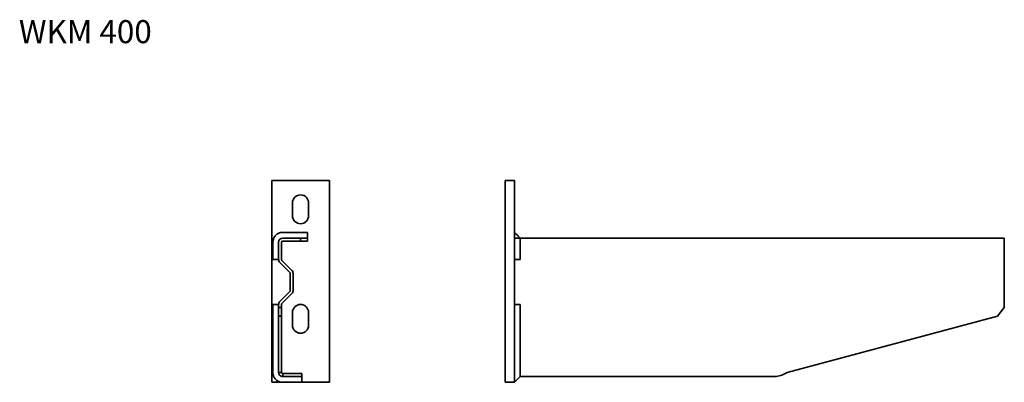
# Model space of a CAD drawing. Units: millimetres. Extents: x 54 to 908, y 123 to 437.
import ezdxf

# ---------------------------------------------------------------- set-up
doc = ezdxf.new("R2010")
doc.units = ezdxf.units.MM
doc.layers.add('Symbols(DIN)', color=7, linetype='Continuous', lineweight=18)
doc.layers.add('Visible Edges(DIN)', color=7, linetype='Continuous', lineweight=35)
doc.styles.add('vergokan 3 rood', font='isocpeur.ttf')

msp = doc.modelspace()

# ---------------------------------------------------------------- linework, layer by layer
at = {"layer": 'Visible Edges(DIN)'}
for p, q in [((272.25, 122.75), (272.25, 297.75)), ((272.25, 297.75), (322.25, 297.75)), ((322.25, 297.75), (322.25, 122.75)), ((474.77, 297.75), (482.77, 297.75)), ((474.77, 122.75), (474.77, 297.75)), ((482.77, 122.75), (482.77, 297.75)), ((290.25, 267.25), (290.25, 278.25)), ((304.25, 278.25), (304.25, 267.25)), ((297.25, 247.75), (281.75, 247.75)), ((303.25, 247.75), (297.25, 247.75)), ((297.25, 247.75), (297.25, 245.25)), ((303.25, 245.25), (303.25, 247.75)), ((482.77, 252.75), (485.27, 250.25)), ((907.77, 247.75), (482.77, 247.75)), ((907.77, 244.25), (907.77, 247.75)), ((278.25, 244.25), (278.25, 229.2)), ((280.75, 229.2), (280.75, 244.25)), ((281.75, 245.25), (297.25, 245.25)), ((297.25, 245.25), (303.25, 245.25)), ((907.77, 244.25), (907.77, 229.2)), ((279.28, 226.72), (287.96, 218.04)), ((289.72, 219.81), (281.04, 228.49)), ((907.77, 226.72), (907.77, 229.2)), ((907.77, 226.72), (907.77, 218.04)), ((288.25, 217.34), (288.25, 202.16)), ((290.75, 202.16), (290.75, 217.34)), ((907.77, 218.04), (907.77, 217.34)), ((907.77, 217.34), (907.77, 202.16)), ((287.96, 201.46), (279.28, 192.78)), ((281.04, 191.01), (289.72, 199.69)), ((907.77, 202.16), (907.77, 201.46)), ((907.77, 201.46), (907.77, 192.78)), ((278.25, 190.3), (278.25, 187.73)), ((280.75, 187.73), (280.75, 190.3)), ((907.77, 190.3), (907.77, 192.78)), ((907.77, 190.3), (907.77, 187.73)), ((278.25, 187.73), (278.25, 180.18)), ((280.75, 187.73), (278.25, 187.73)), ((278.25, 180.18), (280.75, 180.18)), ((278.25, 180.18), (278.25, 131.28)), ((280.75, 180.18), (280.75, 187.73)), ((280.75, 180.18), (280.75, 131.28)), ((290.25, 172.25), (290.25, 183.25)), ((304.25, 183.25), (304.25, 172.25)), ((901.97, 180.18), (719.48, 131.28)), ((907.77, 187.73), (901.97, 180.18)), ((278.25, 131.28), (279.92, 131.28)), ((279.92, 131.28), (280.75, 131.28)), ((281.75, 130.28), (298.25, 130.28)), ((281.75, 130.28), (281.75, 129.46)), ((281.75, 129.46), (281.75, 127.78)), ((298.25, 130.28), (298.25, 127.78)), ((322.25, 122.75), (272.25, 122.75)), ((281.75, 127.78), (298.25, 127.78)), ((474.77, 122.75), (482.77, 122.75)), ((708.78, 127.78), (487.77, 127.78))]:
    msp.add_line(p, q, dxfattribs=at)
for centre, radius, start, end in [((297.25, 278.25), 7, 0, 180), ((297.25, 267.25), 7, 180, 0), ((281.75, 244.25), 3.5, 90, 180), ((281.75, 244.25), 1, 90, 180), ((281.75, 229.2), 3.5, 180, 225), ((281.75, 229.2), 1, 180, 225), ((287.25, 217.34), 1, 0, 45), ((287.25, 217.34), 3.5, 0, 45), ((287.25, 202.16), 1, 315, 0), ((287.25, 202.16), 3.5, 315, 0), ((281.75, 190.3), 3.5, 135, 180), ((281.75, 190.3), 1, 135, 180), ((297.25, 183.25), 7, 0, 180), ((297.25, 172.25), 7, 180, 0)]:
    msp.add_arc(centre, radius, start, end, dxfattribs=at)
for points, knots in [([(281.75, 252.75), (281.43, 252.75), (281.07, 252.73), (280.7, 252.68), (280.17, 252.62), (279.62, 252.5), (279.12, 252.33), (278.75, 252.21), (278.33, 252.05), (277.92, 251.84), (277.51, 251.63), (277.11, 251.39), (276.75, 251.13), (276.03, 250.6), (275.4, 249.97), (274.87, 249.25), (274.61, 248.88), (274.36, 248.47), (274.15, 248.05), (273.95, 247.65), (273.78, 247.24), (273.67, 246.88), (273.5, 246.35), (273.37, 245.78), (273.31, 245.23), (273.27, 244.89), (273.25, 244.56), (273.25, 244.25)], [0.4614781, 0.4614781, 0.4614781, 0.4614781, 0.481011, 0.481011, 0.481011, 0.5088904, 0.5088904, 0.5088904, 0.5295862, 0.5295862, 0.5295862, 0.5497826, 0.5497826, 0.5497826, 0.5906748, 0.5906748, 0.5906748, 0.6113706, 0.6113706, 0.6113706, 0.631567, 0.631567, 0.631567, 0.660842, 0.660842, 0.660842, 0.6789404, 0.6789404, 0.6789404, 0.6789404]), ([(303.25, 252.75), (300.35, 252.75), (297.45, 252.75), (294.54, 252.75), (293.82, 252.75), (293.09, 252.75), (292.37, 252.75), (291.3, 252.75), (290.24, 252.75), (289.17, 252.75), (288.13, 252.75), (287.09, 252.75), (286.05, 252.75), (284.72, 252.75), (283.18, 252.75), (281.75, 252.75)], [0, 0, 0, 0, 0.1896259, 0.1896259, 0.1896259, 0.2370253, 0.2370253, 0.2370253, 0.3066909, 0.3066909, 0.3066909, 0.3746753, 0.3746753, 0.3746753, 0.4614781, 0.4614781, 0.4614781, 0.4614781]), ([(482.77, 252.75), (482.77, 252.75), (482.77, 252.75), (482.77, 252.75), (482.77, 252.75), (482.77, 252.75), (482.77, 252.75), (482.77, 252.75), (482.77, 252.75), (482.77, 252.75), (482.77, 252.75), (482.77, 252.75), (482.68, 252.83), (482.83, 252.69), (482.89, 252.63), (483.02, 252.5), (483.1, 252.42), (483.56, 251.96), (483.94, 251.58), (484.6, 250.92), (484.88, 250.64), (485.19, 250.33), (485.21, 250.31), (485.25, 250.27), (485.26, 250.26), (485.27, 250.25), (485.27, 250.25), (485.34, 250.17), (485.27, 250.25), (485.27, 250.25), (485.27, 250.25), (485.27, 250.25), (485.27, 250.25), (485.27, 250.25), (485.27, 250.25), (485.27, 250.25), (485.27, 250.25), (485.27, 250.25), (485.27, 250.25), (485.27, 250.25), (485.27, 250.25), (485.27, 250.25), (485.27, 250.25), (485.27, 250.25), (485.27, 250.25), (485.27, 250.25), (485.27, 250.25), (485.27, 250.25)], [0, 0, 0, 0, 0.0000319, 0.0000319, 0.0000957, 0.0000957, 0.0039717, 0.0039717, 0.0453162, 0.0453162, 0.1004421, 0.1004421, 0.137194, 0.137194, 0.161695, 0.161695, 0.1943633, 0.1943633, 0.3564755, 0.3564755, 0.4770159, 0.4770159, 0.4882156, 0.4882156, 0.4924155, 0.4924155, 0.4926708, 0.4926708, 0.525338, 0.525338, 0.5743388, 0.5743388, 0.6037393, 0.6037393, 0.6125595, 0.6125595, 0.6146012, 0.6146012, 0.615622, 0.615622, 0.6161325, 0.6161325, 0.6162601, 0.6162601, 0.6163239, 0.6163239, 0.616343, 0.616343, 0.616343, 0.616343]), ([(485.27, 250.25), (485.39, 250.13), (485.51, 250.01), (485.97, 249.56), (486.3, 249.22), (486.81, 248.71), (486.99, 248.54), (487.25, 248.28), (487.33, 248.19), (487.47, 248.05), (487.51, 248.01), (487.58, 247.94), (487.61, 247.91), (487.64, 247.88), (487.65, 247.87), (487.67, 247.85), (487.68, 247.84), (487.69, 247.83), (487.69, 247.83), (487.7, 247.82), (487.7, 247.82), (487.7, 247.82), (487.7, 247.82), (487.7, 247.82), (487.7, 247.82), (487.7, 247.82), (487.7, 247.82), (487.7, 247.82), (487.7, 247.82), (487.7, 247.81), (487.7, 247.81), (487.7, 247.81), (487.7, 247.81), (487.72, 247.8), (487.73, 247.79), (487.75, 247.77), (487.76, 247.76), (487.77, 247.75), (487.77, 247.75), (487.77, 247.75), (487.77, 247.75), (487.77, 247.75)], [0, 0, 0, 0, 0.0505735, 0.0505735, 0.1947194, 0.1947194, 0.2677846, 0.2677846, 0.3052558, 0.3052558, 0.324585, 0.324585, 0.3345854, 0.3345854, 0.3397673, 0.3397673, 0.3424545, 0.3424545, 0.3438485, 0.3438485, 0.3445719, 0.3445719, 0.3449473, 0.3449473, 0.3451421, 0.3451421, 0.3452433, 0.3452433, 0.3452957, 0.3452957, 0.345323, 0.345323, 0.3453371, 0.3453371, 0.3501388, 0.3501388, 0.3541403, 0.3541403, 0.3543904, 0.3543904, 0.3544529, 0.3544529, 0.3544529, 0.3544529]), ([(487.77, 247.75), (487.77, 247.75), (487.77, 247.66), (487.77, 247.58), (487.77, 247.52), (487.77, 247.45), (487.77, 247.37), (487.77, 247.28), (487.77, 247.19), (487.77, 247.08), (487.77, 246.87), (487.77, 246.6), (487.77, 246.31), (487.77, 246.16), (487.77, 246), (487.77, 245.83), (487.77, 245.67), (487.77, 245.5), (487.77, 245.33), (487.77, 245.08), (487.77, 244.62), (487.77, 244.25)], [0.481011, 0.481011, 0.481011, 0.481011, 0.5088904, 0.5088904, 0.5088904, 0.5295862, 0.5295862, 0.5295862, 0.5497826, 0.5497826, 0.5497826, 0.5906748, 0.5906748, 0.5906748, 0.6113706, 0.6113706, 0.6113706, 0.631567, 0.631567, 0.631567, 0.660842, 0.660842, 0.660842, 0.660842]), ([(273.25, 244.25), (273.25, 243.25), (273.25, 242.14), (273.25, 241.24), (273.25, 240.72), (273.25, 240.2), (273.25, 239.68), (273.25, 239.23), (273.25, 238.77), (273.25, 238.32), (273.25, 237.54), (273.25, 236.76), (273.25, 235.98), (273.25, 233.72), (273.25, 231.46), (273.25, 229.2)], [0.6789404, 0.6789404, 0.6789404, 0.6789404, 0.7377229, 0.7377229, 0.7377229, 0.7717236, 0.7717236, 0.7717236, 0.8013166, 0.8013166, 0.8013166, 0.8522082, 0.8522082, 0.8522082, 1, 1, 1, 1]), ([(487.77, 244.25), (487.77, 244.02), (487.77, 243.79), (487.77, 243.56), (487.77, 242.8), (487.77, 242.01), (487.77, 241.24), (487.77, 240.8), (487.77, 240.27), (487.77, 239.73), (487.77, 239.26), (487.77, 238.78), (487.77, 238.32), (487.77, 237.54), (487.77, 236.76), (487.77, 235.98), (487.77, 233.72), (487.77, 231.46), (487.77, 229.2)], [0.660842, 0.660842, 0.660842, 0.660842, 0.6789404, 0.6789404, 0.6789404, 0.7377229, 0.7377229, 0.7377229, 0.7717236, 0.7717236, 0.7717236, 0.8013166, 0.8013166, 0.8013166, 0.8522082, 0.8522082, 0.8522082, 1, 1, 1, 1]), ([(273.25, 190.3), (273.25, 182.33), (273.25, 174.37), (273.25, 166.4), (273.25, 164.41), (273.25, 162.42), (273.25, 160.43), (273.25, 157.5), (273.25, 154.58), (273.25, 151.65), (273.25, 148.8), (273.25, 145.94), (273.25, 143.08), (273.25, 139.23), (273.25, 135.22), (273.25, 131.28)], [0, 0, 0, 0, 0.2815595, 0.2815595, 0.2815595, 0.3519388, 0.3519388, 0.3519388, 0.4553795, 0.4553795, 0.4553795, 0.5563238, 0.5563238, 0.5563238, 0.6926332, 0.6926332, 0.6926332, 0.6926332]), ([(487.77, 190.3), (487.77, 182.33), (487.77, 174.37), (487.77, 166.4), (487.77, 164.41), (487.77, 162.42), (487.77, 160.43), (487.77, 157.5), (487.77, 154.59), (487.77, 151.62), (487.77, 148.71), (487.77, 145.78), (487.77, 143.08), (487.77, 139.44), (487.77, 135.78), (487.77, 132.15), (487.77, 131.86), (487.77, 131.57), (487.77, 131.28)], [0, 0, 0, 0, 0.2815595, 0.2815595, 0.2815595, 0.3519388, 0.3519388, 0.3519388, 0.4553795, 0.4553795, 0.4553795, 0.5563238, 0.5563238, 0.5563238, 0.6926332, 0.6926332, 0.6926332, 0.703514, 0.703514, 0.703514, 0.703514]), ([(273.25, 131.28), (273.25, 130.97), (273.27, 130.58), (273.32, 130.18), (273.36, 129.92), (273.4, 129.65), (273.46, 129.39), (273.52, 129.14), (273.59, 128.89), (273.67, 128.65), (273.91, 127.89), (274.35, 127), (274.87, 126.28), (275.4, 125.56), (276.03, 124.93), (276.75, 124.4), (277.12, 124.14), (277.53, 123.89), (277.95, 123.68), (278.35, 123.48), (278.76, 123.31), (279.12, 123.2), (279.64, 123.03), (280.2, 122.9), (280.75, 122.84), (281.1, 122.8), (281.44, 122.78), (281.75, 122.78)], [0.6926332, 0.6926332, 0.6926332, 0.6926332, 0.703514, 0.703514, 0.703514, 0.710486, 0.710486, 0.710486, 0.7172898, 0.7172898, 0.7172898, 0.7394082, 0.7394082, 0.7394082, 0.7615265, 0.7615265, 0.7615265, 0.7727208, 0.7727208, 0.7727208, 0.7836449, 0.7836449, 0.7836449, 0.799269, 0.799269, 0.799269, 0.8092974, 0.8092974, 0.8092974, 0.8092974]), ([(281.75, 127.78), (281.52, 127.78), (281.29, 127.8), (280.27, 128.01), (279.56, 128.43), (278.79, 129.37), (278.59, 129.72), (278.32, 130.48), (278.25, 130.88), (278.25, 131.28)], [0, 0, 0, 0, 0.150483, 0.150483, 0.681859, 0.681859, 0.945631, 0.945631, 1.209409, 1.209409, 1.209409, 1.209409]), ([(280.75, 131.28), (280.75, 131.15), (280.78, 131.02), (280.9, 130.71), (281.03, 130.56), (281.28, 130.39), (281.37, 130.35), (281.55, 130.29), (281.65, 130.28), (281.75, 130.28)], [0, 0, 0, 0, 0.271199, 0.271199, 0.679608, 0.679608, 0.882724, 0.882724, 1.08584, 1.08584, 1.08584, 1.08584]), ([(487.77, 131.28), (487.77, 131.09), (487.77, 130.87), (487.77, 130.67), (487.77, 130.48), (487.77, 130.31), (487.77, 130.2), (487.77, 129.85), (487.77, 129.52), (487.77, 129.22), (487.77, 128.93), (487.77, 128.66), (487.77, 128.45), (487.77, 128.34), (487.77, 128.24), (487.77, 128.16), (487.77, 128.08), (487.77, 128.01), (487.77, 127.95), (487.77, 127.87), (487.77, 127.78), (487.77, 127.78)], [0.70351398, 0.70351398, 0.70351398, 0.70351398, 0.71048602, 0.71048602, 0.71048602, 0.7172898, 0.7172898, 0.7172898, 0.73940816, 0.73940816, 0.73940816, 0.76152651, 0.76152651, 0.76152651, 0.77272077, 0.77272077, 0.77272077, 0.78364487, 0.78364487, 0.78364487, 0.79926902, 0.79926902, 0.79926902, 0.79926902]), ([(708.78, 127.78), (709.23, 127.78), (709.67, 127.8), (711.69, 128.01), (713.22, 128.43), (715.58, 129.37), (716.36, 129.72), (717.92, 130.48), (718.7, 130.88), (719.48, 131.28)], [0, 0, 0, 0, 0.150483, 0.150483, 0.681859, 0.681859, 0.945631, 0.945631, 1.209409, 1.209409, 1.209409, 1.209409]), ([(281.75, 122.78), (282.85, 122.78), (284.05, 122.78), (285.05, 122.78), (285.62, 122.78), (286.19, 122.78), (286.76, 122.78), (287.26, 122.78), (287.75, 122.78), (288.25, 122.78), (288.68, 122.78), (289.11, 122.78), (289.55, 122.78), (292.45, 122.78), (295.35, 122.78), (298.25, 122.78)], [0.8092974, 0.8092974, 0.8092974, 0.8092974, 0.8444737, 0.8444737, 0.8444737, 0.8646356, 0.8646356, 0.8646356, 0.8821838, 0.8821838, 0.8821838, 0.8974571, 0.8974571, 0.8974571, 1, 1, 1, 1])]:
    msp.add_open_spline(points, degree=3, knots=knots, dxfattribs=at)
for points in [[(303.25, 252.75), (303.25, 251.08), (303.25, 249.42), (303.25, 247.75)], [(273.25, 229.2), (274.92, 229.2), (276.58, 229.2), (278.25, 229.2)], [(482.77, 229.2), (484.44, 229.2), (486.1, 229.2), (487.77, 229.2)], [(273.25, 190.3), (274.92, 190.3), (276.58, 190.3), (278.25, 190.3)], [(482.77, 190.3), (484.44, 190.3), (486.1, 190.3), (487.77, 190.3)], [(298.25, 122.78), (298.25, 124.45), (298.25, 126.11), (298.25, 127.78)], [(482.77, 122.78), (484.44, 124.45), (486.1, 126.11), (487.77, 127.78)]]:
    msp.add_open_spline(points, degree=3, dxfattribs=at)

# ---------------------------------------------------------------- texts
at = {"layer": 'Symbols(DIN)', "color": 1, "true_color": 0xff0000, "insert": (52.9, 436.77), "char_height": 20, "width": 257.6468, "attachment_point": 1, "style": 'vergokan 3 rood'}
msp.add_mtext('{\\fISOCPEUR|b0|i0;\\H20.0000;WKM 400}', dxfattribs=at)

doc.saveas('drawing.dxf')
